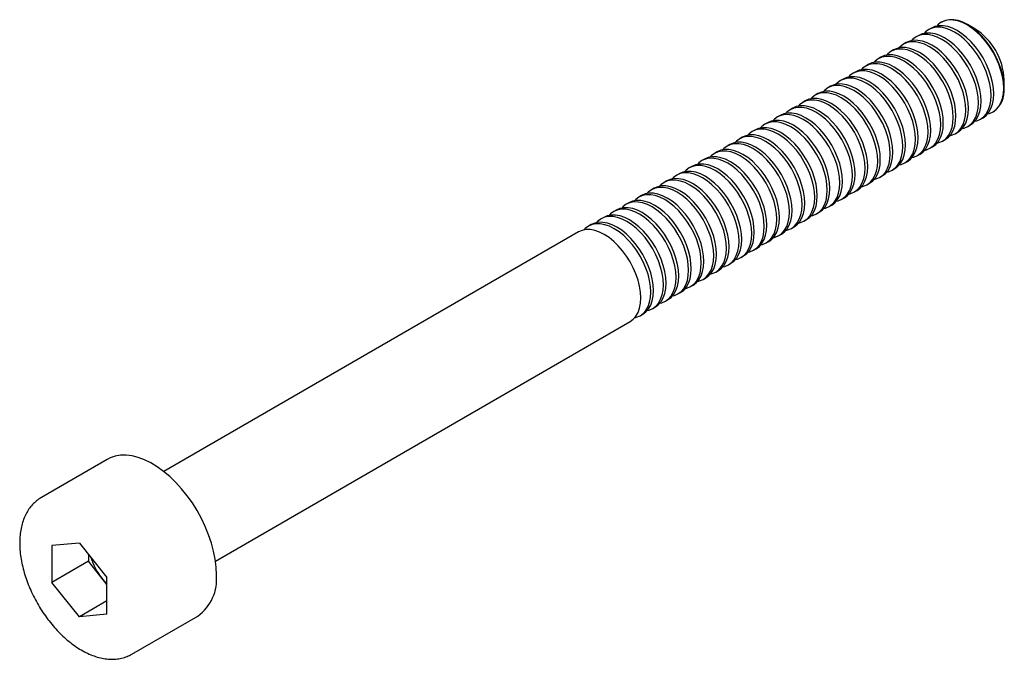
# Paper-space layout '_Изометрия' of a CAD drawing. Units: millimetres. Extents: x -2.3 to 35.8, y -3.1 to 21.7.
import ezdxf

# ---------------------------------------------------------------- set-up
doc = ezdxf.new("R2010")
doc.units = ezdxf.units.MM

psp = doc.layouts.new('_Изометрия')

# ---------------------------------------------------------------- linework, layer by layer
at = {"color": 7, "linetype": 'Continuous', "lineweight": 25}
for p, q in [((32.968, 21.341), (32.866, 21.283)), ((33.373, 21.575), (33.354, 21.564)), ((34.648, 21.317), (34.373, 21.476)), ((32.48, 21.06), (32.378, 21.001)), ((31.992, 20.778), (31.891, 20.719)), ((31.017, 20.215), (30.915, 20.156)), ((31.505, 20.497), (31.403, 20.438)), ((30.529, 19.934), (30.428, 19.875)), ((30.042, 19.652), (29.94, 19.593)), ((29.066, 19.089), (28.965, 19.03)), ((29.554, 19.37), (29.452, 19.312)), ((35.787, 19.026), (35.787, 19.345)), ((28.579, 18.807), (28.477, 18.749)), ((28.091, 18.526), (27.989, 18.467)), ((27.116, 17.963), (27.014, 17.904)), ((27.603, 18.244), (27.502, 18.186)), ((35.354, 18.1), (35.372, 18.111)), ((26.628, 17.681), (26.527, 17.623)), ((34.378, 17.537), (34.48, 17.595)), ((34.866, 17.818), (34.967, 17.877)), ((26.14, 17.4), (26.039, 17.341)), ((33.891, 17.255), (33.992, 17.314)), ((25.165, 16.837), (25.064, 16.778)), ((25.653, 17.118), (25.551, 17.06)), ((33.403, 16.974), (33.504, 17.032)), ((24.677, 16.555), (24.576, 16.497)), ((32.428, 16.411), (32.529, 16.469)), ((32.915, 16.692), (33.017, 16.751)), ((24.19, 16.274), (24.088, 16.215)), ((31.94, 16.129), (32.041, 16.188)), ((23.214, 15.711), (23.113, 15.652)), ((23.702, 15.992), (23.601, 15.934)), ((30.965, 15.566), (31.066, 15.625)), ((31.452, 15.848), (31.554, 15.906)), ((22.727, 15.429), (22.625, 15.371)), ((30.477, 15.285), (30.578, 15.343)), ((21.751, 14.866), (21.65, 14.808)), ((22.239, 15.148), (22.138, 15.089)), ((29.989, 15.003), (30.091, 15.062)), ((21.264, 14.585), (21.162, 14.526)), ((29.014, 14.44), (29.115, 14.499)), ((29.502, 14.722), (29.603, 14.78)), ((20.776, 14.303), (20.675, 14.245)), ((28.526, 14.159), (28.628, 14.217)), ((19.801, 13.74), (19.699, 13.681)), ((20.288, 14.022), (20.187, 13.963)), ((28.039, 13.877), (28.14, 13.936)), ((19.313, 13.459), (3.265, 4.194)), ((27.063, 13.314), (27.165, 13.373)), ((27.551, 13.596), (27.652, 13.654)), ((26.576, 13.032), (26.677, 13.091)), ((26.088, 12.751), (26.19, 12.81)), ((25.113, 12.188), (25.214, 12.247)), ((25.6, 12.469), (25.702, 12.528)), ((24.625, 11.906), (24.727, 11.965)), ((24.137, 11.625), (24.239, 11.683)), ((23.162, 11.062), (23.264, 11.12)), ((23.65, 11.343), (23.751, 11.402)), ((22.674, 10.78), (22.776, 10.839)), ((22.187, 10.499), (22.288, 10.557)), ((5.265, 0.73), (21.313, 9.994)), ((21.699, 10.217), (21.801, 10.276)), ((1.079, 4.664), (-1.467, 3.194)), ((0, 1.424), (-1.068, 1.328)), ((-1.068, 1.328), (-1.068, -0.095)), ((0, 1.424), (1.068, 0.095)), ((0.346, 0.993), (0.346, 0.721)), ((0.346, 0.721), (-1.068, -0.095)), ((1.068, -0.176), (0.346, 0.721)), ((1.068, -1.328), (1.068, 0.095)), ((0, -1.424), (-1.068, -0.095)), ((1.068, -0.807), (0, -1.424)), ((1.068, -1.328), (0, -1.424)), ((2.033, -2.868), (4.578, -1.398))]:
    psp.add_line(p, q, dxfattribs=at)
at = {"color": 7, "linetype": 'Continuous', "lineweight": 25, "flags": 128}
for points in [[(34.654, 17.739), (34.727, 17.758), (34.866, 17.818), (34.988, 17.909), (35.091, 18.027), (35.173, 18.171), (35.232, 18.339), (35.268, 18.528), (35.28, 18.734), (35.268, 18.954), (35.232, 19.185), (35.173, 19.421), (35.091, 19.66), (34.988, 19.897), (34.866, 20.128), (34.727, 20.349), (34.573, 20.557), (34.407, 20.747), (34.232, 20.917), (34.051, 21.063), (33.866, 21.184), (33.681, 21.276), (33.5, 21.339), (33.325, 21.372), (33.159, 21.373), (33.005, 21.343), (32.866, 21.282), (32.744, 21.192), (32.692, 21.138)], [(34.967, 17.877), (34.967, 17.877), (35.089, 17.967), (35.192, 18.085), (35.274, 18.23), (35.334, 18.398), (35.37, 18.586), (35.382, 18.793), (35.37, 19.013), (35.334, 19.243), (35.274, 19.48), (35.192, 19.719), (35.089, 19.955), (34.967, 20.186), (34.828, 20.408), (34.675, 20.615), (34.509, 20.805), (34.334, 20.975), (34.152, 21.122), (33.967, 21.242), (33.783, 21.335), (33.601, 21.398), (33.426, 21.43), (33.26, 21.432), (33.107, 21.402), (32.968, 21.341)], [(35.142, 18.021), (35.215, 18.039), (35.354, 18.1), (35.476, 18.19), (35.578, 18.308), (35.66, 18.453), (35.72, 18.621), (35.756, 18.809), (35.768, 19.016), (35.756, 19.236), (35.72, 19.466), (35.66, 19.703), (35.578, 19.941), (35.476, 20.178), (35.354, 20.409), (35.215, 20.631), (35.061, 20.838), (34.895, 21.028), (34.72, 21.198), (34.538, 21.344), (34.354, 21.465), (34.169, 21.558), (33.988, 21.621), (33.812, 21.653), (33.647, 21.654), (33.493, 21.625), (33.354, 21.564), (33.232, 21.474), (33.179, 21.42)], [(35.787, 19.026), (35.775, 19.247), (35.738, 19.477), (35.679, 19.713), (35.597, 19.952), (35.494, 20.189), (35.372, 20.42), (35.233, 20.641), (35.08, 20.849), (34.914, 21.039), (34.738, 21.209), (34.557, 21.355), (34.372, 21.476), (34.188, 21.568), (34.006, 21.632), (33.831, 21.664), (33.665, 21.665), (33.512, 21.635), (33.373, 21.575)], [(34.166, 17.458), (34.239, 17.476), (34.378, 17.537), (34.5, 17.627), (34.603, 17.745), (34.685, 17.89), (34.744, 18.058), (34.78, 18.246), (34.793, 18.453), (34.78, 18.673), (34.744, 18.903), (34.685, 19.14), (34.603, 19.378), (34.5, 19.615), (34.378, 19.846), (34.239, 20.068), (34.085, 20.275), (33.92, 20.465), (33.744, 20.635), (33.563, 20.781), (33.378, 20.902), (33.194, 20.995), (33.012, 21.058), (32.837, 21.09), (32.671, 21.091), (32.517, 21.062), (32.378, 21.001), (32.256, 20.911), (32.204, 20.857)], [(34.48, 17.595), (34.48, 17.595), (34.602, 17.686), (34.705, 17.804), (34.786, 17.948), (34.846, 18.116), (34.882, 18.305), (34.894, 18.511), (34.882, 18.731), (34.846, 18.962), (34.786, 19.198), (34.705, 19.437), (34.602, 19.674), (34.48, 19.905), (34.341, 20.126), (34.187, 20.334), (34.021, 20.524), (33.846, 20.694), (33.664, 20.84), (33.48, 20.961), (33.295, 21.053), (33.114, 21.116), (32.939, 21.149), (32.773, 21.15), (32.619, 21.12), (32.48, 21.06)], [(33.504, 17.032), (33.504, 17.032), (33.626, 17.123), (33.729, 17.241), (33.811, 17.385), (33.871, 17.553), (33.907, 17.742), (33.919, 17.948), (33.907, 18.168), (33.871, 18.399), (33.811, 18.635), (33.729, 18.874), (33.626, 19.111), (33.504, 19.342), (33.365, 19.563), (33.212, 19.771), (33.046, 19.961), (32.871, 20.131), (32.689, 20.277), (32.504, 20.398), (32.32, 20.49), (32.138, 20.553), (31.963, 20.586), (31.797, 20.587), (31.644, 20.557), (31.505, 20.497)], [(33.679, 17.176), (33.752, 17.195), (33.891, 17.255), (34.013, 17.346), (34.115, 17.464), (34.197, 17.608), (34.257, 17.776), (34.293, 17.965), (34.305, 18.171), (34.293, 18.391), (34.257, 18.621), (34.197, 18.858), (34.115, 19.097), (34.013, 19.334), (33.891, 19.565), (33.752, 19.786), (33.598, 19.993), (33.432, 20.184), (33.257, 20.354), (33.075, 20.5), (32.891, 20.62), (32.706, 20.713), (32.525, 20.776), (32.349, 20.809), (32.184, 20.81), (32.03, 20.78), (31.891, 20.719), (31.769, 20.629), (31.716, 20.575)], [(33.992, 17.314), (33.992, 17.314), (34.114, 17.404), (34.217, 17.522), (34.299, 17.667), (34.358, 17.835), (34.394, 18.023), (34.406, 18.23), (34.394, 18.45), (34.358, 18.68), (34.299, 18.917), (34.217, 19.155), (34.114, 19.392), (33.992, 19.623), (33.853, 19.845), (33.699, 20.052), (33.533, 20.242), (33.358, 20.412), (33.177, 20.559), (32.992, 20.679), (32.808, 20.772), (32.626, 20.835), (32.451, 20.867), (32.285, 20.868), (32.131, 20.839), (31.992, 20.778)], [(32.703, 16.613), (32.776, 16.632), (32.915, 16.692), (33.037, 16.782), (33.14, 16.901), (33.222, 17.045), (33.281, 17.213), (33.317, 17.402), (33.33, 17.608), (33.317, 17.828), (33.281, 18.058), (33.222, 18.295), (33.14, 18.534), (33.037, 18.771), (32.915, 19.002), (32.776, 19.223), (32.622, 19.43), (32.457, 19.621), (32.281, 19.79), (32.1, 19.937), (31.915, 20.057), (31.731, 20.15), (31.549, 20.213), (31.374, 20.246), (31.208, 20.247), (31.054, 20.217), (30.915, 20.156), (30.793, 20.066), (30.741, 20.012)], [(33.017, 16.751), (33.017, 16.751), (33.139, 16.841), (33.242, 16.959), (33.323, 17.104), (33.383, 17.272), (33.419, 17.46), (33.431, 17.667), (33.419, 17.887), (33.383, 18.117), (33.323, 18.354), (33.242, 18.592), (33.139, 18.829), (33.017, 19.06), (32.878, 19.282), (32.724, 19.489), (32.558, 19.679), (32.383, 19.849), (32.201, 19.995), (32.017, 20.116), (31.832, 20.209), (31.651, 20.272), (31.476, 20.304), (31.31, 20.305), (31.156, 20.276), (31.017, 20.215)], [(33.191, 16.895), (33.264, 16.913), (33.403, 16.974), (33.525, 17.064), (33.628, 17.182), (33.71, 17.327), (33.769, 17.495), (33.805, 17.683), (33.817, 17.889), (33.805, 18.11), (33.769, 18.34), (33.71, 18.577), (33.628, 18.815), (33.525, 19.052), (33.403, 19.283), (33.264, 19.504), (33.11, 19.712), (32.944, 19.902), (32.769, 20.072), (32.588, 20.218), (32.403, 20.339), (32.218, 20.432), (32.037, 20.495), (31.862, 20.527), (31.696, 20.528), (31.542, 20.498), (31.403, 20.438), (31.281, 20.348), (31.229, 20.294)], [(32.216, 16.332), (32.289, 16.35), (32.428, 16.411), (32.55, 16.501), (32.652, 16.619), (32.734, 16.764), (32.794, 16.932), (32.83, 17.12), (32.842, 17.326), (32.83, 17.547), (32.794, 17.777), (32.734, 18.014), (32.652, 18.252), (32.55, 18.489), (32.428, 18.72), (32.289, 18.941), (32.135, 19.149), (31.969, 19.339), (31.794, 19.509), (31.612, 19.655), (31.428, 19.776), (31.243, 19.869), (31.062, 19.932), (30.887, 19.964), (30.721, 19.965), (30.567, 19.935), (30.428, 19.875), (30.306, 19.785), (30.254, 19.731)], [(32.529, 16.469), (32.529, 16.469), (32.651, 16.56), (32.754, 16.678), (32.836, 16.822), (32.895, 16.99), (32.931, 17.179), (32.943, 17.385), (32.931, 17.605), (32.895, 17.835), (32.836, 18.072), (32.754, 18.311), (32.651, 18.548), (32.529, 18.779), (32.39, 19), (32.236, 19.207), (32.07, 19.398), (31.895, 19.568), (31.714, 19.714), (31.529, 19.834), (31.345, 19.927), (31.163, 19.99), (30.988, 20.023), (30.822, 20.024), (30.668, 19.994), (30.529, 19.934)], [(31.554, 15.906), (31.554, 15.906), (31.676, 15.997), (31.779, 16.115), (31.86, 16.259), (31.92, 16.427), (31.956, 16.616), (31.968, 16.822), (31.956, 17.042), (31.92, 17.272), (31.86, 17.509), (31.779, 17.748), (31.676, 17.985), (31.554, 18.216), (31.415, 18.437), (31.261, 18.644), (31.095, 18.835), (30.92, 19.004), (30.738, 19.151), (30.554, 19.271), (30.369, 19.364), (30.188, 19.427), (30.013, 19.46), (29.847, 19.461), (29.693, 19.431), (29.554, 19.37)], [(31.728, 16.05), (31.801, 16.069), (31.94, 16.129), (32.062, 16.219), (32.165, 16.338), (32.247, 16.482), (32.306, 16.65), (32.342, 16.839), (32.354, 17.045), (32.342, 17.265), (32.306, 17.495), (32.247, 17.732), (32.165, 17.971), (32.062, 18.208), (31.94, 18.439), (31.801, 18.66), (31.647, 18.867), (31.481, 19.058), (31.306, 19.227), (31.125, 19.374), (30.94, 19.494), (30.755, 19.587), (30.574, 19.65), (30.399, 19.683), (30.233, 19.684), (30.079, 19.654), (29.94, 19.593), (29.818, 19.503), (29.766, 19.449)], [(32.041, 16.188), (32.042, 16.188), (32.163, 16.278), (32.266, 16.396), (32.348, 16.541), (32.408, 16.709), (32.444, 16.897), (32.456, 17.103), (32.444, 17.324), (32.408, 17.554), (32.348, 17.791), (32.266, 18.029), (32.163, 18.266), (32.042, 18.497), (31.902, 18.718), (31.749, 18.926), (31.583, 19.116), (31.408, 19.286), (31.226, 19.432), (31.042, 19.553), (30.857, 19.646), (30.675, 19.709), (30.5, 19.741), (30.334, 19.742), (30.181, 19.712), (30.042, 19.652)], [(30.753, 15.487), (30.826, 15.506), (30.965, 15.566), (31.087, 15.656), (31.189, 15.775), (31.271, 15.919), (31.331, 16.087), (31.367, 16.276), (31.379, 16.482), (31.367, 16.702), (31.331, 16.932), (31.271, 17.169), (31.189, 17.408), (31.087, 17.645), (30.965, 17.876), (30.826, 18.097), (30.672, 18.304), (30.506, 18.495), (30.331, 18.664), (30.149, 18.811), (29.965, 18.931), (29.78, 19.024), (29.599, 19.087), (29.424, 19.119), (29.258, 19.121), (29.104, 19.091), (28.965, 19.03), (28.843, 18.94), (28.791, 18.886)], [(31.066, 15.625), (31.066, 15.625), (31.188, 15.715), (31.291, 15.833), (31.373, 15.978), (31.432, 16.146), (31.468, 16.334), (31.48, 16.54), (31.468, 16.761), (31.432, 16.991), (31.373, 17.228), (31.291, 17.466), (31.188, 17.703), (31.066, 17.934), (30.927, 18.155), (30.773, 18.363), (30.607, 18.553), (30.432, 18.723), (30.251, 18.869), (30.066, 18.99), (29.882, 19.083), (29.7, 19.146), (29.525, 19.178), (29.359, 19.179), (29.205, 19.149), (29.066, 19.089)], [(31.24, 15.769), (31.313, 15.787), (31.452, 15.848), (31.574, 15.938), (31.677, 16.056), (31.759, 16.201), (31.818, 16.369), (31.855, 16.557), (31.867, 16.763), (31.855, 16.984), (31.818, 17.214), (31.759, 17.45), (31.677, 17.689), (31.574, 17.926), (31.452, 18.157), (31.313, 18.378), (31.159, 18.586), (30.994, 18.776), (30.818, 18.946), (30.637, 19.092), (30.452, 19.213), (30.268, 19.305), (30.086, 19.369), (29.911, 19.401), (29.745, 19.402), (29.591, 19.372), (29.452, 19.312), (29.33, 19.222), (29.278, 19.168)], [(30.265, 15.206), (30.338, 15.224), (30.477, 15.285), (30.599, 15.375), (30.702, 15.493), (30.784, 15.638), (30.843, 15.805), (30.879, 15.994), (30.891, 16.2), (30.879, 16.42), (30.843, 16.651), (30.784, 16.887), (30.702, 17.126), (30.599, 17.363), (30.477, 17.594), (30.338, 17.815), (30.184, 18.023), (30.018, 18.213), (29.843, 18.383), (29.662, 18.529), (29.477, 18.65), (29.292, 18.742), (29.111, 18.805), (28.936, 18.838), (28.77, 18.839), (28.616, 18.809), (28.477, 18.749), (28.355, 18.659), (28.303, 18.605)], [(30.578, 15.343), (30.579, 15.343), (30.701, 15.433), (30.803, 15.552), (30.885, 15.696), (30.945, 15.864), (30.981, 16.053), (30.993, 16.259), (30.981, 16.479), (30.945, 16.709), (30.885, 16.946), (30.803, 17.185), (30.701, 17.422), (30.579, 17.653), (30.439, 17.874), (30.286, 18.081), (30.12, 18.272), (29.945, 18.441), (29.763, 18.588), (29.579, 18.708), (29.394, 18.801), (29.213, 18.864), (29.037, 18.897), (28.871, 18.898), (28.718, 18.868), (28.579, 18.807)], [(29.603, 14.78), (29.603, 14.78), (29.725, 14.87), (29.828, 14.989), (29.91, 15.133), (29.969, 15.301), (30.005, 15.49), (30.017, 15.696), (30.005, 15.916), (29.969, 16.146), (29.91, 16.383), (29.828, 16.622), (29.725, 16.859), (29.603, 17.09), (29.464, 17.311), (29.31, 17.518), (29.144, 17.709), (28.969, 17.878), (28.788, 18.025), (28.603, 18.145), (28.419, 18.238), (28.237, 18.301), (28.062, 18.333), (27.896, 18.335), (27.742, 18.305), (27.603, 18.244)], [(29.777, 14.924), (29.85, 14.943), (29.989, 15.003), (30.111, 15.093), (30.214, 15.212), (30.296, 15.356), (30.355, 15.524), (30.392, 15.713), (30.404, 15.919), (30.392, 16.139), (30.355, 16.369), (30.296, 16.606), (30.214, 16.845), (30.111, 17.082), (29.989, 17.313), (29.85, 17.534), (29.697, 17.741), (29.531, 17.932), (29.355, 18.101), (29.174, 18.248), (28.989, 18.368), (28.805, 18.461), (28.623, 18.524), (28.448, 18.556), (28.282, 18.558), (28.128, 18.528), (27.989, 18.467), (27.867, 18.377), (27.815, 18.323)], [(30.091, 15.062), (30.091, 15.062), (30.213, 15.152), (30.316, 15.27), (30.397, 15.415), (30.457, 15.583), (30.493, 15.771), (30.505, 15.977), (30.493, 16.198), (30.457, 16.428), (30.397, 16.664), (30.316, 16.903), (30.213, 17.14), (30.091, 17.371), (29.952, 17.592), (29.798, 17.8), (29.632, 17.99), (29.457, 18.16), (29.275, 18.306), (29.091, 18.427), (28.906, 18.519), (28.725, 18.583), (28.55, 18.615), (28.384, 18.616), (28.23, 18.586), (28.091, 18.526)], [(28.802, 14.361), (28.875, 14.38), (29.014, 14.44), (29.136, 14.53), (29.239, 14.649), (29.321, 14.793), (29.38, 14.961), (29.416, 15.15), (29.428, 15.356), (29.416, 15.576), (29.38, 15.806), (29.321, 16.043), (29.239, 16.282), (29.136, 16.519), (29.014, 16.75), (28.875, 16.971), (28.721, 17.178), (28.555, 17.369), (28.38, 17.538), (28.199, 17.685), (28.014, 17.805), (27.829, 17.898), (27.648, 17.961), (27.473, 17.993), (27.307, 17.995), (27.153, 17.965), (27.014, 17.904), (26.892, 17.814), (26.84, 17.76)], [(29.115, 14.499), (29.116, 14.499), (29.238, 14.589), (29.34, 14.707), (29.422, 14.852), (29.482, 15.02), (29.518, 15.208), (29.53, 15.414), (29.518, 15.635), (29.482, 15.865), (29.422, 16.101), (29.34, 16.34), (29.238, 16.577), (29.116, 16.808), (28.976, 17.029), (28.823, 17.237), (28.657, 17.427), (28.482, 17.597), (28.3, 17.743), (28.116, 17.864), (27.931, 17.956), (27.75, 18.02), (27.574, 18.052), (27.408, 18.053), (27.255, 18.023), (27.116, 17.963)], [(29.29, 14.643), (29.363, 14.661), (29.502, 14.722), (29.624, 14.812), (29.726, 14.93), (29.808, 15.074), (29.868, 15.242), (29.904, 15.431), (29.916, 15.637), (29.904, 15.857), (29.868, 16.088), (29.808, 16.324), (29.726, 16.563), (29.624, 16.8), (29.502, 17.031), (29.363, 17.252), (29.209, 17.46), (29.043, 17.65), (28.868, 17.82), (28.686, 17.966), (28.502, 18.087), (28.317, 18.179), (28.136, 18.242), (27.961, 18.275), (27.795, 18.276), (27.641, 18.246), (27.502, 18.186), (27.38, 18.096), (27.328, 18.042)], [(28.314, 14.08), (28.387, 14.098), (28.526, 14.159), (28.648, 14.249), (28.751, 14.367), (28.833, 14.511), (28.892, 14.679), (28.929, 14.868), (28.941, 15.074), (28.929, 15.294), (28.892, 15.525), (28.833, 15.761), (28.751, 16), (28.648, 16.237), (28.526, 16.468), (28.387, 16.689), (28.234, 16.897), (28.068, 17.087), (27.892, 17.257), (27.711, 17.403), (27.526, 17.524), (27.342, 17.616), (27.16, 17.679), (26.985, 17.712), (26.819, 17.713), (26.666, 17.683), (26.526, 17.623), (26.404, 17.533), (26.352, 17.479)], [(28.628, 14.217), (28.628, 14.217), (28.75, 14.307), (28.853, 14.426), (28.934, 14.57), (28.994, 14.738), (29.03, 14.927), (29.042, 15.133), (29.03, 15.353), (28.994, 15.583), (28.934, 15.82), (28.853, 16.059), (28.75, 16.296), (28.628, 16.527), (28.489, 16.748), (28.335, 16.955), (28.169, 17.146), (27.994, 17.315), (27.812, 17.462), (27.628, 17.582), (27.443, 17.675), (27.262, 17.738), (27.087, 17.77), (26.921, 17.772), (26.767, 17.742), (26.628, 17.681)], [(27.339, 13.517), (27.412, 13.535), (27.551, 13.596), (27.673, 13.686), (27.776, 13.804), (27.858, 13.948), (27.917, 14.116), (27.953, 14.305), (27.965, 14.511), (27.953, 14.731), (27.917, 14.962), (27.858, 15.198), (27.776, 15.437), (27.673, 15.674), (27.551, 15.905), (27.412, 16.126), (27.258, 16.334), (27.092, 16.524), (26.917, 16.694), (26.736, 16.84), (26.551, 16.961), (26.367, 17.053), (26.185, 17.116), (26.01, 17.149), (25.844, 17.15), (25.69, 17.12), (25.551, 17.06), (25.429, 16.969), (25.377, 16.916)], [(27.652, 13.654), (27.653, 13.654), (27.775, 13.744), (27.877, 13.863), (27.959, 14.007), (28.019, 14.175), (28.055, 14.364), (28.067, 14.57), (28.055, 14.79), (28.019, 15.02), (27.959, 15.257), (27.877, 15.496), (27.775, 15.733), (27.653, 15.964), (27.513, 16.185), (27.36, 16.392), (27.194, 16.583), (27.019, 16.752), (26.837, 16.899), (26.653, 17.019), (26.468, 17.112), (26.287, 17.175), (26.111, 17.207), (25.945, 17.209), (25.792, 17.179), (25.653, 17.118)], [(27.827, 13.798), (27.9, 13.817), (28.039, 13.877), (28.161, 13.967), (28.264, 14.086), (28.345, 14.23), (28.405, 14.398), (28.441, 14.587), (28.453, 14.793), (28.441, 15.013), (28.405, 15.243), (28.345, 15.48), (28.264, 15.719), (28.161, 15.956), (28.039, 16.187), (27.9, 16.408), (27.746, 16.615), (27.58, 16.805), (27.405, 16.975), (27.223, 17.122), (27.039, 17.242), (26.854, 17.335), (26.673, 17.398), (26.498, 17.43), (26.332, 17.432), (26.178, 17.402), (26.039, 17.341), (25.917, 17.251), (25.865, 17.197)], [(28.14, 13.936), (28.14, 13.936), (28.262, 14.026), (28.365, 14.144), (28.447, 14.289), (28.506, 14.456), (28.542, 14.645), (28.554, 14.851), (28.542, 15.071), (28.506, 15.302), (28.447, 15.538), (28.365, 15.777), (28.262, 16.014), (28.14, 16.245), (28.001, 16.466), (27.847, 16.674), (27.681, 16.864), (27.506, 17.034), (27.325, 17.18), (27.14, 17.301), (26.956, 17.393), (26.774, 17.456), (26.599, 17.489), (26.433, 17.49), (26.279, 17.46), (26.14, 17.4)], [(26.851, 13.235), (26.924, 13.254), (27.063, 13.314), (27.185, 13.404), (27.288, 13.523), (27.37, 13.667), (27.429, 13.835), (27.466, 14.024), (27.478, 14.23), (27.466, 14.45), (27.429, 14.68), (27.37, 14.917), (27.288, 15.156), (27.185, 15.393), (27.063, 15.624), (26.924, 15.845), (26.771, 16.052), (26.605, 16.242), (26.429, 16.412), (26.248, 16.559), (26.063, 16.679), (25.879, 16.772), (25.697, 16.835), (25.522, 16.867), (25.356, 16.869), (25.203, 16.839), (25.063, 16.778), (24.941, 16.688), (24.889, 16.634)], [(27.165, 13.373), (27.165, 13.373), (27.287, 13.463), (27.39, 13.581), (27.471, 13.725), (27.531, 13.893), (27.567, 14.082), (27.579, 14.288), (27.567, 14.508), (27.531, 14.739), (27.471, 14.975), (27.39, 15.214), (27.287, 15.451), (27.165, 15.682), (27.026, 15.903), (26.872, 16.111), (26.706, 16.301), (26.531, 16.471), (26.35, 16.617), (26.165, 16.738), (25.98, 16.83), (25.799, 16.893), (25.624, 16.926), (25.458, 16.927), (25.304, 16.897), (25.165, 16.837)], [(26.364, 12.954), (26.437, 12.972), (26.576, 13.033), (26.698, 13.123), (26.801, 13.241), (26.882, 13.385), (26.942, 13.553), (26.978, 13.742), (26.99, 13.948), (26.978, 14.168), (26.942, 14.399), (26.882, 14.635), (26.801, 14.874), (26.698, 15.111), (26.576, 15.342), (26.437, 15.563), (26.283, 15.771), (26.117, 15.961), (25.942, 16.131), (25.76, 16.277), (25.576, 16.398), (25.391, 16.49), (25.21, 16.553), (25.035, 16.586), (24.869, 16.587), (24.715, 16.557), (24.576, 16.497), (24.454, 16.406), (24.402, 16.353)], [(26.677, 13.091), (26.677, 13.091), (26.799, 13.181), (26.902, 13.3), (26.984, 13.444), (27.043, 13.612), (27.079, 13.801), (27.091, 14.007), (27.079, 14.227), (27.043, 14.457), (26.984, 14.694), (26.902, 14.933), (26.799, 15.17), (26.677, 15.401), (26.538, 15.622), (26.384, 15.829), (26.218, 16.02), (26.043, 16.189), (25.862, 16.336), (25.677, 16.456), (25.493, 16.549), (25.311, 16.612), (25.136, 16.644), (24.97, 16.646), (24.816, 16.616), (24.677, 16.555)], [(25.388, 12.391), (25.461, 12.409), (25.6, 12.469), (25.722, 12.56), (25.825, 12.678), (25.907, 12.822), (25.966, 12.99), (26.003, 13.179), (26.015, 13.385), (26.003, 13.605), (25.966, 13.836), (25.907, 14.072), (25.825, 14.311), (25.722, 14.548), (25.6, 14.779), (25.461, 15), (25.308, 15.208), (25.142, 15.398), (24.966, 15.568), (24.785, 15.714), (24.6, 15.835), (24.416, 15.927), (24.234, 15.99), (24.059, 16.023), (23.893, 16.024), (23.74, 15.994), (23.6, 15.934), (23.479, 15.843), (23.426, 15.79)], [(25.702, 12.528), (25.702, 12.528), (25.824, 12.618), (25.927, 12.737), (26.009, 12.881), (26.068, 13.049), (26.104, 13.238), (26.116, 13.444), (26.104, 13.664), (26.068, 13.894), (26.009, 14.131), (25.927, 14.37), (25.824, 14.607), (25.702, 14.838), (25.563, 15.059), (25.409, 15.266), (25.243, 15.456), (25.068, 15.626), (24.887, 15.773), (24.702, 15.893), (24.517, 15.986), (24.336, 16.049), (24.161, 16.081), (23.995, 16.083), (23.841, 16.053), (23.702, 15.992)], [(25.876, 12.672), (25.949, 12.69), (26.088, 12.751), (26.21, 12.841), (26.313, 12.959), (26.395, 13.104), (26.454, 13.272), (26.49, 13.46), (26.502, 13.667), (26.49, 13.887), (26.454, 14.117), (26.395, 14.354), (26.313, 14.593), (26.21, 14.83), (26.088, 15.061), (25.949, 15.282), (25.795, 15.489), (25.629, 15.679), (25.454, 15.849), (25.273, 15.996), (25.088, 16.116), (24.904, 16.209), (24.722, 16.272), (24.547, 16.304), (24.381, 16.306), (24.227, 16.276), (24.088, 16.215), (23.966, 16.125), (23.914, 16.071)], [(26.19, 12.81), (26.19, 12.81), (26.312, 12.9), (26.414, 13.018), (26.496, 13.162), (26.556, 13.33), (26.592, 13.519), (26.604, 13.725), (26.592, 13.945), (26.556, 14.176), (26.496, 14.412), (26.414, 14.651), (26.312, 14.888), (26.19, 15.119), (26.051, 15.34), (25.897, 15.548), (25.731, 15.738), (25.556, 15.908), (25.374, 16.054), (25.19, 16.175), (25.005, 16.267), (24.824, 16.33), (24.648, 16.363), (24.482, 16.364), (24.329, 16.334), (24.19, 16.274)], [(24.901, 12.109), (24.974, 12.127), (25.113, 12.188), (25.235, 12.278), (25.338, 12.396), (25.419, 12.541), (25.479, 12.709), (25.515, 12.897), (25.527, 13.104), (25.515, 13.324), (25.479, 13.554), (25.419, 13.791), (25.338, 14.03), (25.235, 14.266), (25.113, 14.498), (24.974, 14.719), (24.82, 14.926), (24.654, 15.116), (24.479, 15.286), (24.297, 15.433), (24.113, 15.553), (23.928, 15.646), (23.747, 15.709), (23.572, 15.741), (23.406, 15.743), (23.252, 15.713), (23.113, 15.652), (22.991, 15.562), (22.939, 15.508)], [(25.214, 12.247), (25.214, 12.247), (25.336, 12.337), (25.439, 12.455), (25.521, 12.599), (25.58, 12.767), (25.616, 12.956), (25.628, 13.162), (25.616, 13.382), (25.58, 13.613), (25.521, 13.849), (25.439, 14.088), (25.336, 14.325), (25.214, 14.556), (25.075, 14.777), (24.921, 14.985), (24.755, 15.175), (24.58, 15.345), (24.399, 15.491), (24.214, 15.612), (24.03, 15.704), (23.848, 15.767), (23.673, 15.8), (23.507, 15.801), (23.353, 15.771), (23.214, 15.711)], [(24.413, 11.828), (24.486, 11.846), (24.625, 11.906), (24.747, 11.997), (24.85, 12.115), (24.932, 12.259), (24.991, 12.427), (25.027, 12.616), (25.039, 12.822), (25.027, 13.042), (24.991, 13.273), (24.932, 13.509), (24.85, 13.748), (24.747, 13.985), (24.625, 14.216), (24.486, 14.437), (24.332, 14.645), (24.166, 14.835), (23.991, 15.005), (23.81, 15.151), (23.625, 15.272), (23.441, 15.364), (23.259, 15.427), (23.084, 15.46), (22.918, 15.461), (22.764, 15.431), (22.625, 15.371), (22.503, 15.28), (22.451, 15.227)], [(24.727, 11.965), (24.727, 11.965), (24.849, 12.055), (24.951, 12.174), (25.033, 12.318), (25.093, 12.486), (25.129, 12.675), (25.141, 12.881), (25.129, 13.101), (25.093, 13.331), (25.033, 13.568), (24.951, 13.807), (24.849, 14.044), (24.727, 14.275), (24.588, 14.496), (24.434, 14.703), (24.268, 14.893), (24.093, 15.063), (23.911, 15.21), (23.727, 15.33), (23.542, 15.423), (23.361, 15.486), (23.185, 15.518), (23.02, 15.52), (22.866, 15.49), (22.727, 15.429)], [(23.438, 11.264), (23.511, 11.283), (23.65, 11.343), (23.772, 11.434), (23.875, 11.552), (23.956, 11.696), (24.016, 11.864), (24.052, 12.053), (24.064, 12.259), (24.052, 12.479), (24.016, 12.71), (23.956, 12.946), (23.875, 13.185), (23.772, 13.422), (23.65, 13.653), (23.511, 13.874), (23.357, 14.082), (23.191, 14.272), (23.016, 14.442), (22.834, 14.588), (22.65, 14.709), (22.465, 14.801), (22.284, 14.864), (22.109, 14.897), (21.943, 14.898), (21.789, 14.868), (21.65, 14.808), (21.528, 14.717), (21.476, 14.664)], [(23.751, 11.402), (23.751, 11.402), (23.873, 11.492), (23.976, 11.61), (24.058, 11.755), (24.117, 11.923), (24.153, 12.111), (24.166, 12.318), (24.153, 12.538), (24.117, 12.768), (24.058, 13.005), (23.976, 13.244), (23.873, 13.481), (23.751, 13.712), (23.612, 13.933), (23.458, 14.14), (23.292, 14.33), (23.117, 14.5), (22.936, 14.647), (22.751, 14.767), (22.567, 14.86), (22.385, 14.923), (22.21, 14.955), (22.044, 14.957), (21.89, 14.927), (21.751, 14.866)], [(23.925, 11.546), (23.998, 11.564), (24.137, 11.625), (24.259, 11.715), (24.362, 11.833), (24.444, 11.978), (24.504, 12.146), (24.54, 12.334), (24.552, 12.541), (24.54, 12.761), (24.504, 12.991), (24.444, 13.228), (24.362, 13.467), (24.259, 13.703), (24.137, 13.934), (23.998, 14.156), (23.845, 14.363), (23.679, 14.553), (23.504, 14.723), (23.322, 14.87), (23.137, 14.99), (22.953, 15.083), (22.771, 15.146), (22.596, 15.178), (22.43, 15.179), (22.277, 15.15), (22.137, 15.089), (22.016, 14.999), (21.963, 14.945)], [(24.239, 11.683), (24.239, 11.684), (24.361, 11.774), (24.464, 11.892), (24.546, 12.036), (24.605, 12.204), (24.641, 12.393), (24.653, 12.599), (24.641, 12.819), (24.605, 13.05), (24.546, 13.286), (24.464, 13.525), (24.361, 13.762), (24.239, 13.993), (24.1, 14.214), (23.946, 14.422), (23.78, 14.612), (23.605, 14.782), (23.424, 14.928), (23.239, 15.049), (23.054, 15.141), (22.873, 15.204), (22.698, 15.237), (22.532, 15.238), (22.378, 15.208), (22.239, 15.148)], [(22.95, 10.983), (23.023, 11.001), (23.162, 11.062), (23.284, 11.152), (23.387, 11.27), (23.469, 11.415), (23.528, 11.583), (23.564, 11.771), (23.576, 11.978), (23.564, 12.198), (23.528, 12.428), (23.469, 12.665), (23.387, 12.903), (23.284, 13.14), (23.162, 13.371), (23.023, 13.593), (22.869, 13.8), (22.703, 13.99), (22.528, 14.16), (22.347, 14.306), (22.162, 14.427), (21.978, 14.52), (21.796, 14.583), (21.621, 14.615), (21.455, 14.616), (21.301, 14.587), (21.162, 14.526), (21.04, 14.436), (20.988, 14.382)], [(23.264, 11.12), (23.264, 11.12), (23.386, 11.211), (23.488, 11.329), (23.57, 11.473), (23.63, 11.641), (23.666, 11.83), (23.678, 12.036), (23.666, 12.256), (23.63, 12.487), (23.57, 12.723), (23.488, 12.962), (23.386, 13.199), (23.264, 13.43), (23.125, 13.651), (22.971, 13.859), (22.805, 14.049), (22.63, 14.219), (22.448, 14.365), (22.264, 14.486), (22.079, 14.578), (21.898, 14.641), (21.722, 14.674), (21.557, 14.675), (21.403, 14.645), (21.264, 14.585)], [(22.288, 10.557), (22.288, 10.557), (22.41, 10.648), (22.513, 10.766), (22.595, 10.91), (22.654, 11.078), (22.69, 11.267), (22.703, 11.473), (22.69, 11.693), (22.654, 11.924), (22.595, 12.16), (22.513, 12.399), (22.41, 12.636), (22.288, 12.867), (22.149, 13.088), (21.995, 13.296), (21.83, 13.486), (21.654, 13.656), (21.473, 13.802), (21.288, 13.923), (21.104, 14.015), (20.922, 14.078), (20.747, 14.111), (20.581, 14.112), (20.427, 14.082), (20.288, 14.022)], [(22.463, 10.701), (22.535, 10.72), (22.675, 10.78), (22.796, 10.871), (22.899, 10.989), (22.981, 11.133), (23.041, 11.301), (23.077, 11.49), (23.089, 11.696), (23.077, 11.916), (23.041, 12.147), (22.981, 12.383), (22.899, 12.622), (22.796, 12.859), (22.675, 13.09), (22.535, 13.311), (22.382, 13.519), (22.216, 13.709), (22.041, 13.879), (21.859, 14.025), (21.675, 14.146), (21.49, 14.238), (21.308, 14.301), (21.133, 14.334), (20.967, 14.335), (20.814, 14.305), (20.675, 14.244), (20.553, 14.154), (20.5, 14.1)], [(22.776, 10.839), (22.776, 10.839), (22.898, 10.929), (23.001, 11.047), (23.083, 11.192), (23.142, 11.36), (23.178, 11.548), (23.19, 11.755), (23.178, 11.975), (23.142, 12.205), (23.083, 12.442), (23.001, 12.681), (22.898, 12.917), (22.776, 13.148), (22.637, 13.37), (22.483, 13.577), (22.317, 13.767), (22.142, 13.937), (21.961, 14.084), (21.776, 14.204), (21.591, 14.297), (21.41, 14.36), (21.235, 14.392), (21.069, 14.393), (20.915, 14.364), (20.776, 14.303)], [(21.487, 10.138), (21.56, 10.157), (21.699, 10.217), (21.821, 10.308), (21.924, 10.426), (22.006, 10.57), (22.065, 10.738), (22.101, 10.927), (22.113, 11.133), (22.101, 11.353), (22.065, 11.583), (22.006, 11.82), (21.924, 12.059), (21.821, 12.296), (21.699, 12.527), (21.56, 12.748), (21.406, 12.955), (21.24, 13.146), (21.065, 13.316), (20.884, 13.462), (20.699, 13.582), (20.515, 13.675), (20.333, 13.738), (20.158, 13.771), (19.992, 13.772), (19.838, 13.742), (19.699, 13.681), (19.577, 13.591), (19.525, 13.537)], [(21.801, 10.276), (21.801, 10.276), (21.923, 10.366), (22.025, 10.484), (22.107, 10.629), (22.167, 10.797), (22.203, 10.985), (22.215, 11.192), (22.203, 11.412), (22.167, 11.642), (22.107, 11.879), (22.025, 12.117), (21.923, 12.354), (21.801, 12.585), (21.662, 12.807), (21.508, 13.014), (21.342, 13.204), (21.167, 13.374), (20.985, 13.521), (20.801, 13.641), (20.616, 13.734), (20.435, 13.797), (20.259, 13.829), (20.094, 13.83), (19.94, 13.801), (19.801, 13.74)], [(21.975, 10.42), (22.048, 10.438), (22.187, 10.499), (22.309, 10.589), (22.412, 10.707), (22.493, 10.852), (22.553, 11.02), (22.589, 11.208), (22.601, 11.415), (22.589, 11.635), (22.553, 11.865), (22.493, 12.102), (22.412, 12.34), (22.309, 12.577), (22.187, 12.808), (22.048, 13.03), (21.894, 13.237), (21.728, 13.427), (21.553, 13.597), (21.371, 13.743), (21.187, 13.864), (21.002, 13.957), (20.821, 14.02), (20.646, 14.052), (20.48, 14.053), (20.326, 14.024), (20.187, 13.963), (20.065, 13.873), (20.013, 13.819)], [(21.313, 9.994), (21.313, 9.994), (21.435, 10.085), (21.538, 10.203), (21.62, 10.347), (21.679, 10.515), (21.715, 10.704), (21.727, 10.91), (21.715, 11.13), (21.679, 11.361), (21.62, 11.597), (21.538, 11.836), (21.435, 12.073), (21.313, 12.304), (21.174, 12.525), (21.02, 12.733), (20.854, 12.923), (20.679, 13.093), (20.498, 13.239), (20.313, 13.36), (20.128, 13.452), (19.947, 13.515), (19.772, 13.548), (19.606, 13.549), (19.452, 13.519), (19.313, 13.459)], [(5.303, 0.204), (5.291, 0.496), (5.254, 0.799), (5.193, 1.11), (5.109, 1.426), (5.002, 1.745), (4.873, 2.062), (4.724, 2.375), (4.556, 2.681), (4.371, 2.976), (4.171, 3.258), (3.957, 3.524), (3.733, 3.771), (3.499, 3.997), (3.258, 4.199), (3.013, 4.376), (2.767, 4.525), (2.521, 4.646), (2.278, 4.737), (2.04, 4.797), (1.811, 4.825), (1.591, 4.822), (1.384, 4.787), (1.191, 4.721), (1.079, 4.664)], [(0.88, 0.057), (1.006, -0.087), (1.068, -0.15)]]:
    psp.add_lwpolyline(points, dxfattribs=at)
at = {"color": 7, "linetype": 'Continuous', "lineweight": 25}
for centre, radius, start, end in [((33.328, 19.24), 2.461, 2.4446, 57.5501), ((34.781, 18.93), 1.011, 305.8415, 5.4707), ((2.872, 1.657), 2.555, 197.7595, 218.7798), ((3.556, 0.029), 1.756, 305.6037, 5.7085)]:
    psp.add_arc(centre, radius, start, end, dxfattribs=at)
psp.add_open_spline([(-1.456, 3.198), (-1.468, 3.192), (-1.543, 3.155), (-1.666, 3.06), (-1.821, 2.916), (-1.955, 2.746), (-2.069, 2.555), (-2.162, 2.343), (-2.234, 2.111), (-2.283, 1.861), (-2.309, 1.594), (-2.311, 1.315), (-2.29, 1.026), (-2.245, 0.729), (-2.179, 0.428), (-2.091, 0.126), (-1.982, -0.176), (-1.854, -0.475), (-1.708, -0.768), (-1.545, -1.053), (-1.367, -1.328), (-1.174, -1.59), (-0.969, -1.837), (-0.752, -2.068), (-0.526, -2.279), (-0.292, -2.469), (-0.052, -2.637), (0.193, -2.78), (0.441, -2.897), (0.69, -2.985), (0.937, -3.043), (1.179, -3.07), (1.413, -3.066), (1.635, -3.03), (1.843, -2.967), (1.968, -2.901), (2.03, -2.869)], degree=3, knots=[0, 0, 0, 0, 0.005419, 0.033397, 0.061334, 0.089465, 0.118011, 0.147112, 0.176798, 0.206994, 0.237559, 0.268336, 0.299197, 0.330036, 0.360821, 0.391541, 0.4222, 0.452811, 0.483391, 0.513957, 0.54453, 0.575124, 0.605758, 0.636453, 0.667227, 0.698098, 0.729074, 0.760154, 0.791308, 0.822444, 0.85342, 0.884051, 0.914152, 0.9436, 0.972401, 1, 1, 1, 1], dxfattribs=at)

doc.saveas('drawing.dxf')
